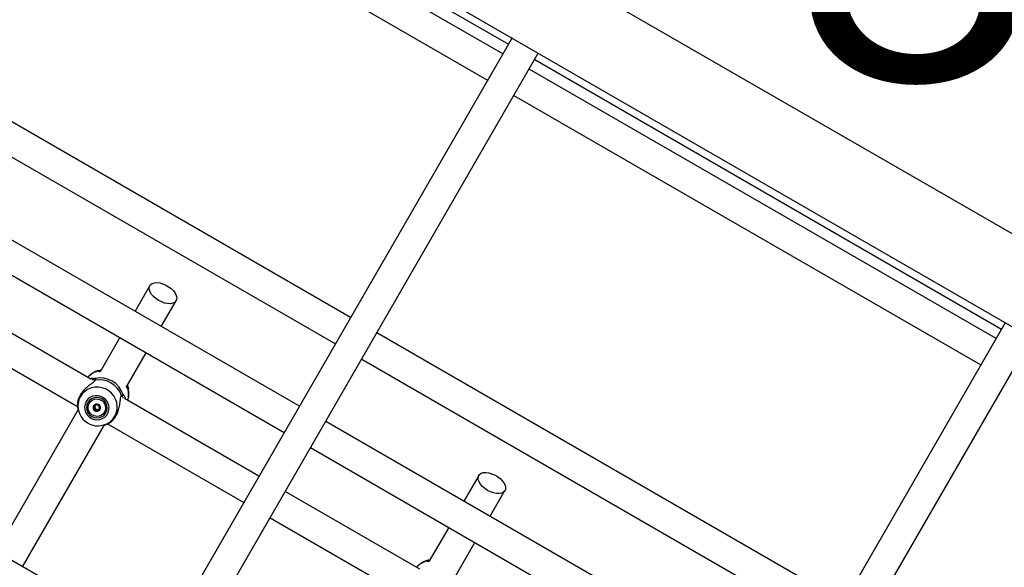
# Model space of a CAD drawing. Units: millimetres. Extents: x 0 to 59.4, y 0 to 42.1.
# Drawn here: x 13.6 to 14.6, y 22 to 22.6 of the extents above; entities that cross this region are included whole.
import ezdxf

# ---------------------------------------------------------------- set-up
doc = ezdxf.new("R2010")
doc.units = ezdxf.units.MM
doc.layers.add('LE_NORM', color=179, linetype='Continuous', lineweight=50)
doc.styles.add('SLDTEXTSTYLE0', font='TXT', dxfattribs={"width": 0.605})

msp = doc.modelspace()

# ---------------------------------------------------------------- linework, layer by layer
at = {"color": 7, "linetype": 'Continuous', "lineweight": 25}
for p, q in [((15.04616, 22.12321), (11.73794, 24.03321)), ((11.69554, 23.95978), (15.00376, 22.04978)), ((13.61951, 22.84018), (14.11141, 22.55618)), ((14.10557, 22.54606), (13.61366, 22.83006)), ((13.59766, 22.80234), (14.08957, 22.51834)), ((14.11522, 22.56278), (13.77318, 21.97035)), ((13.94518, 22.26826), (13.45328, 22.55226)), ((13.80089, 21.95435), (14.14293, 22.54678)), ((14.13912, 22.54018), (14.63102, 22.25618)), ((14.62518, 22.24606), (14.13328, 22.53006)), ((13.43728, 22.52455), (13.92918, 22.24055)), ((14.11728, 22.50234), (14.60918, 22.21834)), ((13.89132, 22.17496), (13.39941, 22.45896)), ((13.38341, 22.43125), (13.87532, 22.14725)), ((13.73371, 22.30198), (13.71811, 22.27496)), ((13.67163, 22.2034), (13.53388, 22.28293)), ((13.74582, 22.25896), (13.76142, 22.28598)), ((14.63483, 22.26278), (14.29279, 21.67035)), ((13.51592, 22.25635), (13.65766, 22.17452)), ((14.46479, 21.96826), (13.97289, 22.25226)), ((13.70211, 22.24725), (13.68133, 22.21126)), ((14.32051, 21.65435), (14.66255, 22.24678)), ((13.70899, 22.19516), (13.72982, 22.23125)), ((13.95689, 22.22455), (14.44879, 21.94055)), ((13.67979, 22.21154), (13.67976, 22.21156)), ((13.67982, 22.21151), (13.67979, 22.21153)), ((13.68247, 22.21323), (13.68211, 22.21315)), ((13.73738, 21.92635), (13.26107, 22.20135)), ((13.67545, 22.20173), (13.67528, 22.20144)), ((13.7103, 22.19686), (13.71018, 22.19723)), ((13.70352, 22.18508), (13.70372, 22.18538)), ((13.7037, 22.1854), (13.70373, 22.18544)), ((13.71002, 22.19407), (13.71008, 22.19405)), ((13.71006, 22.19406), (13.71008, 22.19405)), ((13.67628, 22.17552), (13.67662, 22.1761)), ((13.84871, 22.10116), (13.70708, 22.18293)), ((13.65834, 22.17143), (13.57197, 22.02185)), ((13.65806, 22.17187), (13.65883, 22.16931)), ((13.67993, 22.17184), (13.67959, 22.17125)), ((13.68015, 22.17213), (13.67993, 22.17183)), ((13.59969, 22.00585), (13.68602, 22.15538)), ((13.68397, 22.1548), (13.68652, 22.1554)), ((13.68912, 22.15635), (13.83271, 22.07345)), ((14.41093, 21.87496), (13.91903, 22.15896)), ((13.90303, 22.13125), (14.39493, 21.84725)), ((14.08012, 22.10198), (14.06452, 22.07496)), ((14.01804, 22.0034), (13.87642, 22.08516)), ((14.09223, 22.05896), (14.10783, 22.08598)), ((13.86042, 22.05745), (14.00407, 21.97452)), ((14.04852, 22.04725), (14.02774, 22.01126)), ((14.0554, 21.99516), (14.07623, 22.03125)), ((14.0262, 22.01154), (14.02617, 22.01156)), ((14.02623, 22.01151), (14.0262, 22.01153)), ((14.02888, 22.01323), (14.02852, 22.01315))]:
    msp.add_line(p, q, dxfattribs=at)
at = {"color": 8, "linetype": 'Continuous', "lineweight": 25}
for p, q in [((13.67911, 22.21165), (13.67883, 22.21171)), ((13.6751, 22.20437), (13.67616, 22.20416)), ((13.6762, 22.20229), (13.67576, 22.20179)), ((13.70355, 22.1857), (13.70384, 22.18633)), ((13.70549, 22.18723), (13.70585, 22.18694)), ((13.71069, 22.19332), (13.71048, 22.19351)), ((14.02552, 22.01165), (14.02524, 22.01171))]:
    msp.add_line(p, q, dxfattribs=at)
at = {"color": 7, "linetype": 'Continuous', "lineweight": 25, "flags": 128}
for points in [[(13.74311, 22.28626), (13.74023, 22.28816), (13.7377, 22.29034), (13.73563, 22.29268), (13.73412, 22.29508), (13.73323, 22.29743), (13.73302, 22.29962), (13.73348, 22.30155), (13.73461, 22.30312), (13.73634, 22.30426), (13.73859, 22.30492), (13.74126, 22.30508), (13.74423, 22.30471), (13.74736, 22.30384), (13.75049, 22.30251), (13.75349, 22.30078), (13.7562, 22.29873), (13.75852, 22.29646), (13.76032, 22.29407), (13.76153, 22.29168), (13.76208, 22.2894), (13.76196, 22.28733), (13.76116, 22.28557), (13.75972, 22.2842), (13.75772, 22.2833), (13.75524, 22.28289), (13.7524, 22.283), (13.74934, 22.28362), (13.74619, 22.28472), (13.74311, 22.28626)], [(13.66664, 22.17982), (13.66549, 22.17712), (13.66501, 22.17422), (13.66522, 22.17127), (13.66612, 22.16843), (13.66765, 22.16585), (13.66973, 22.16368), (13.67225, 22.16203), (13.67508, 22.16098), (13.67806, 22.1606), (13.68103, 22.16091), (13.68384, 22.16188), (13.68632, 22.16347), (13.68835, 22.16559), (13.68981, 22.16813), (13.69064, 22.17095), (13.69077, 22.1739), (13.69022, 22.17681), (13.68899, 22.17954), (13.68717, 22.18193), (13.68486, 22.18385), (13.68216, 22.18521), (13.67924, 22.18593), (13.67624, 22.18597), (13.67333, 22.18532), (13.67067, 22.18403), (13.6684, 22.18216), (13.66664, 22.17982)], [(13.66837, 22.17882), (13.66732, 22.17624), (13.66698, 22.17346), (13.66739, 22.17067), (13.66851, 22.16806), (13.67027, 22.1658), (13.67256, 22.16407), (13.67521, 22.16296), (13.67804, 22.16256), (13.68086, 22.16289), (13.68348, 22.16393), (13.68572, 22.16561), (13.68743, 22.16782), (13.68848, 22.1704), (13.68882, 22.17318), (13.68841, 22.17597), (13.68729, 22.17858), (13.68553, 22.18083), (13.68324, 22.18257), (13.68059, 22.18368), (13.67776, 22.18408), (13.67494, 22.18375), (13.67232, 22.18271), (13.67008, 22.18103), (13.66837, 22.17882)], [(13.67536, 22.18223), (13.67799, 22.18251), (13.68062, 22.18205), (13.68302, 22.18088), (13.68501, 22.1791), (13.68643, 22.17685), (13.68715, 22.17431), (13.68713, 22.17169), (13.68635, 22.16921), (13.68489, 22.16706), (13.68287, 22.16541), (13.68044, 22.16441), (13.67781, 22.16413), (13.67519, 22.16459), (13.67278, 22.16576), (13.67079, 22.16754), (13.66937, 22.16979), (13.66865, 22.17233), (13.66868, 22.17494), (13.66945, 22.17743), (13.67091, 22.17958), (13.67293, 22.18122), (13.67536, 22.18223)], [(13.67897, 22.16957), (13.68033, 22.17023), (13.68132, 22.17135), (13.6818, 22.17277), (13.68167, 22.17428), (13.68098, 22.17564), (13.67981, 22.17664), (13.67836, 22.17714), (13.67683, 22.17706), (13.67547, 22.17641), (13.67448, 22.17529), (13.674, 22.17387), (13.67413, 22.17236), (13.67482, 22.171), (13.67599, 22.16999), (13.67744, 22.16949), (13.67897, 22.16957)], [(14.08952, 22.08626), (14.08665, 22.08816), (14.08411, 22.09034), (14.08204, 22.09268), (14.08053, 22.09508), (14.07964, 22.09743), (14.07943, 22.09962), (14.07989, 22.10155), (14.08102, 22.10312), (14.08275, 22.10426), (14.085, 22.10492), (14.08767, 22.10508), (14.09064, 22.10471), (14.09377, 22.10384), (14.0969, 22.10251), (14.0999, 22.10078), (14.10262, 22.09873), (14.10493, 22.09646), (14.10673, 22.09407), (14.10794, 22.09168), (14.10849, 22.0894), (14.10837, 22.08733), (14.10757, 22.08557), (14.10613, 22.0842), (14.10413, 22.0833), (14.10165, 22.08289), (14.09881, 22.083), (14.09575, 22.08362), (14.0926, 22.08472), (14.08952, 22.08626)]]:
    msp.add_lwpolyline(points, dxfattribs=at)
at = {"color": 8, "linetype": 'Continuous', "lineweight": 25, "flags": 128}
for points in [[(13.66061, 22.18512), (13.65905, 22.18172), (13.65819, 22.17822)], [(13.69093, 22.1579), (13.69188, 22.15861), (13.6946, 22.1612), (13.69677, 22.16424), (13.69832, 22.16765), (13.69921, 22.17129), (13.6994, 22.17505), (13.69888, 22.1788), (13.69767, 22.1824), (13.69582, 22.18575), (13.69339, 22.18871), (13.69045, 22.1912), (13.68711, 22.19313), (13.68349, 22.19443), (13.6797, 22.19505), (13.67588, 22.19498), (13.67216, 22.19422), (13.66865, 22.1928), (13.66549, 22.19076), (13.66278, 22.18817), (13.66061, 22.18512), (13.66061, 22.18512)]]:
    msp.add_lwpolyline(points, dxfattribs=at)
at = {"color": 8, "linetype": 'Continuous', "lineweight": 25}
for centre, radius, start, end in [((13.68563, 22.18864), 0.02405, 106.42498, 136.09586), ((13.67915, 22.21079), 0.000975, 49.40531, 109.46538), ((13.67943, 22.21141), 0.000986, 7.81756, 107.14201), ((13.6763, 22.20141), 0.000885, 96.96335, 159.32238), ((13.70303, 22.18598), 0.000886, 322.15181, 23.01148), ((13.71013, 22.19369), 0.000986, 12.84369, 110.91666), ((13.70973, 22.19314), 0.000976, 10.5401, 68.89458), ((13.6873, 22.18767), 0.02405, 343.90414, 13.57502), ((14.03204, 21.98864), 0.02405, 106.42498, 136.09586), ((14.02556, 22.01079), 0.000975, 49.40531, 109.46538), ((14.02584, 22.01141), 0.000986, 7.81756, 107.14201)]:
    msp.add_arc(centre, radius, start, end, dxfattribs=at)
at = {"color": 7, "linetype": 'Continuous', "lineweight": 25}
for centre, radius, start, end in [((13.6764, 22.2032), 0.000996, 103.87361, 239.26242), ((13.68127, 22.17916), 0.02552, 18.43713, 101.56287), ((13.68045, 22.17774), 0.02492, 20.16637, 99.83363), ((13.70453, 22.18696), 0.000996, 240.73758, 16.12639), ((13.67906, 22.17531), 0.02107, 172.0798, 304.27778), ((13.67775, 22.17349), 0.00373, 150.00306, 165.53497), ((13.67819, 22.17403), 0.00252, 152.10268, 196.13062), ((13.67819, 22.17399), 0.00255, 100.85862, 131.01944), ((13.67822, 22.17386), 0.00268, 30.27013, 51.98573), ((13.67791, 22.17348), 0.0039, 165.94585, 225.91922), ((13.67803, 22.17355), 0.00403, 225.38271, 283.97839), ((13.67834, 22.17408), 0.00269, 196.21148, 254.80191), ((13.67834, 22.17399), 0.0026, 254.26728, 314.2516), ((13.67809, 22.17331), 0.00378, 284.05703, 329.84554), ((13.6784, 22.1739), 0.00249, 314.67024, 349.39912)]:
    msp.add_arc(centre, radius, start, end, dxfattribs=at)
for points, knots in [([(13.67902, 22.21228), (13.67848, 22.21211), (13.67666, 22.21151), (13.67375, 22.20997), (13.67066, 22.20782), (13.66901, 22.20608), (13.6683, 22.20532)], [0, 0, 0, 0, 0.1308696, 0.4435288, 0.7579043, 1, 1, 1, 1]), ([(13.67883, 22.21171), (13.67868, 22.21192), (13.67851, 22.21217), (13.67905, 22.21233), (13.67914, 22.21235)], [0, 0, 0, 0, 0.8324209, 1, 1, 1, 1]), ([(13.6813, 22.21121), (13.68113, 22.21123), (13.67991, 22.21139), (13.67948, 22.21153), (13.67911, 22.21165)], [0, 0, 0, 0, 0.1440177, 1, 1, 1, 1]), ([(13.67914, 22.21235), (13.67973, 22.21252), (13.68033, 22.2127), (13.68154, 22.21301), (13.68184, 22.21307), (13.68211, 22.21312)], [0, 0, 0, 0, 0.8038788, 0.8240734, 1, 1, 1, 1]), ([(13.67576, 22.20179), (13.67542, 22.2013), (13.67508, 22.20079), (13.67355, 22.19952), (13.67112, 22.19778), (13.66691, 22.19458), (13.66269, 22.19029), (13.65957, 22.18549), (13.65784, 22.18072), (13.65729, 22.17639), (13.6577, 22.1731), (13.65798, 22.1722), (13.65809, 22.17188)], [0, 0, 0, 0, 0.0778422, 0.0804533, 0.1871365, 0.3175598, 0.4416648, 0.5671123, 0.6791457, 0.794593, 0.9276392, 1, 1, 1, 1]), ([(13.67097, 22.20378), (13.67219, 22.20416), (13.67397, 22.20472), (13.67483, 22.20445), (13.6751, 22.20437)], [0, 0, 0, 0, 0.6901275, 1, 1, 1, 1]), ([(13.67568, 22.20248), (13.67568, 22.20249), (13.67566, 22.20251), (13.6757, 22.20221), (13.67549, 22.20181), (13.67545, 22.20172)], [0, 0, 0, 0, 0.2895416, 0.8567979, 1, 1, 1, 1]), ([(13.67616, 22.20416), (13.67635, 22.20378), (13.67659, 22.20332), (13.67625, 22.20244), (13.6762, 22.20229)], [0, 0, 0, 0, 0.83242094, 1, 1, 1, 1]), ([(13.71027, 22.19685), (13.71048, 22.19614), (13.7108, 22.19506), (13.71093, 22.19454), (13.71097, 22.19436)], [0, 0, 0, 0, 0.6512562, 1, 1, 1, 1]), ([(13.68652, 22.15541), (13.68653, 22.15541), (13.68654, 22.15541), (13.68715, 22.15556), (13.68882, 22.15606), (13.69226, 22.15789), (13.69597, 22.1613), (13.69899, 22.16594), (13.70101, 22.17118), (13.70215, 22.17665), (13.70265, 22.18149), (13.70298, 22.18461), (13.70344, 22.18549), (13.70355, 22.1857)], [0, 0, 0, 0, 0.0067535, 0.0093872, 0.1169913, 0.2485404, 0.3737167, 0.5002471, 0.6132476, 0.7296914, 0.8638861, 0.9686298, 1, 1, 1, 1]), ([(13.70373, 22.18543), (13.70376, 22.18547), (13.70399, 22.1858), (13.7043, 22.18598), (13.70427, 22.18598), (13.70426, 22.18598)], [0, 0, 0, 0, 0.0749808, 0.6879808, 1, 1, 1, 1]), ([(13.70384, 22.18633), (13.70433, 22.18681), (13.70492, 22.18738), (13.7054, 22.18725), (13.70549, 22.18723)], [0, 0, 0, 0, 0.8322736, 1, 1, 1, 1]), ([(13.70585, 22.18694), (13.70595, 22.18686), (13.70629, 22.18662), (13.7071, 22.18534), (13.7075, 22.18363), (13.70774, 22.18255)], [0, 0, 0, 0, 0.1420713, 0.4597689, 1, 1, 1, 1]), ([(13.71048, 22.19351), (13.71033, 22.19362), (13.70998, 22.1939), (13.70955, 22.19452), (13.70907, 22.19513), (13.70901, 22.19521)], [0, 0, 0, 0, 0.36083429, 0.92014093, 1, 1, 1, 1]), ([(13.7104, 22.18101), (13.71058, 22.18154), (13.71121, 22.18332), (13.71163, 22.18652), (13.71171, 22.19034), (13.71127, 22.19277), (13.71107, 22.19389)], [0, 0, 0, 0, 0.127188, 0.4339638, 0.7385344, 1, 1, 1, 1]), ([(13.71109, 22.19391), (13.71112, 22.19356), (13.71115, 22.19315), (13.71075, 22.1933), (13.71069, 22.19332)], [0, 0, 0, 0, 0.83227359, 1, 1, 1, 1]), ([(13.67687, 22.17713), (13.67685, 22.17712), (13.67682, 22.17711), (13.67677, 22.17704), (13.67669, 22.17686), (13.67658, 22.17634), (13.67643, 22.17561), (13.67584, 22.17498), (13.67516, 22.17475), (13.67462, 22.17465), (13.6743, 22.17456), (13.67419, 22.1745), (13.67415, 22.17446), (13.67414, 22.17443), (13.67414, 22.17443)], [0, 0, 0, 0, 0.0120474, 0.02650918, 0.05616488, 0.1531057, 0.4060635, 0.57447903, 0.747564, 0.90167539, 0.96271719, 0.97995945, 0.99376729, 1, 1, 1, 1]), ([(13.67576, 22.17333), (13.6756, 22.17362), (13.67531, 22.17416), (13.67476, 22.17458), (13.67451, 22.17486), (13.67447, 22.17496), (13.67447, 22.175), (13.67448, 22.17503), (13.67448, 22.17504), (13.67448, 22.17504)], [0, 0, 0, 0, 0.450679, 0.84666023, 0.93959262, 0.96207614, 0.98139979, 0.99976234, 1, 1, 1, 1]), ([(13.67662, 22.17611), (13.67663, 22.17611), (13.67684, 22.1764), (13.6769, 22.17676), (13.67696, 22.17711)], [0, 0, 0, 0, 0.0284902, 1, 1, 1, 1]), ([(13.68067, 22.17609), (13.68066, 22.17609), (13.68064, 22.17611), (13.6806, 22.17612), (13.68054, 22.17613), (13.68042, 22.17612), (13.68012, 22.17604), (13.67961, 22.17589), (13.67891, 22.17576), (13.67806, 22.17602), (13.67753, 22.17658), (13.67716, 22.17698), (13.67699, 22.17711), (13.67691, 22.17713), (13.67688, 22.17713), (13.67687, 22.17713)], [0, 0, 0, 0, 0.0062323, 0.0177721, 0.0316777, 0.0483645, 0.0984054, 0.2525065, 0.42558, 0.5939843, 0.8469253, 0.9438597, 0.9800242, 0.9906448, 1, 1, 1, 1]), ([(13.68174, 22.17234), (13.68174, 22.17236), (13.68174, 22.17239), (13.6817, 22.17249), (13.68146, 22.17277), (13.68093, 22.1732), (13.68033, 22.17399), (13.68043, 22.17496), (13.68065, 22.17558), (13.68072, 22.17594), (13.6807, 22.17605), (13.68068, 22.17607), (13.68067, 22.17609)], [0, 0, 0, 0, 0.011122, 0.0242161, 0.0712746, 0.2717886, 0.5, 0.7282114, 0.9287254, 0.9757839, 0.988878, 1, 1, 1, 1]), ([(13.67414, 22.17443), (13.67413, 22.17441), (13.67413, 22.17438), (13.67417, 22.17428), (13.67442, 22.174), (13.67494, 22.17357), (13.67554, 22.17278), (13.67545, 22.1718), (13.67522, 22.17119), (13.67516, 22.17082), (13.67517, 22.17072), (13.67519, 22.17069), (13.6752, 22.17068)], [0, 0, 0, 0, 0.011122, 0.0242161, 0.0712746, 0.2717886, 0.5, 0.7282114, 0.9287254, 0.9757839, 0.988878, 1, 1, 1, 1]), ([(13.6752, 22.17068), (13.67521, 22.17068), (13.67523, 22.17066), (13.67528, 22.17064), (13.67534, 22.17064), (13.67545, 22.17065), (13.67576, 22.17072), (13.67626, 22.17088), (13.67697, 22.17101), (13.67782, 22.17074), (13.67834, 22.17019), (13.67872, 22.16978), (13.67889, 22.16966), (13.67896, 22.16963), (13.67899, 22.16964), (13.67901, 22.16964)], [0, 0, 0, 0, 0.0062323, 0.0177721, 0.0316777, 0.0483645, 0.0984054, 0.2525065, 0.42558, 0.5939843, 0.8469253, 0.9438597, 0.9800242, 0.9906448, 1, 1, 1, 1]), ([(13.67764, 22.17149), (13.67733, 22.17151), (13.67675, 22.17155), (13.67613, 22.17132), (13.67576, 22.17123), (13.67563, 22.17123), (13.67557, 22.17124), (13.67553, 22.17128), (13.67551, 22.17132), (13.6755, 22.17141), (13.67556, 22.17177), (13.67581, 22.1724), (13.67578, 22.17301), (13.67576, 22.17333)], [0, 0, 0, 0, 0.2092148, 0.4017838, 0.4628813, 0.4801394, 0.4939598, 0.5032542, 0.5130351, 0.5244154, 0.5714541, 0.7718841, 1, 1, 1, 1]), ([(13.67943, 22.17031), (13.67943, 22.1703), (13.67942, 22.17027), (13.67938, 22.17024), (13.67934, 22.17022), (13.67929, 22.17022), (13.67921, 22.17025), (13.67905, 22.17038), (13.67868, 22.17077), (13.67823, 22.17126), (13.67776, 22.17144), (13.67764, 22.17149)], [0, 0, 0, 0, 0.0196055, 0.0396104, 0.0572319, 0.0799229, 0.1071613, 0.163017, 0.3456025, 0.822042, 1, 1, 1, 1]), ([(13.67901, 22.16964), (13.67902, 22.16965), (13.67906, 22.16966), (13.6791, 22.16973), (13.67918, 22.16991), (13.67929, 22.17043), (13.67945, 22.17116), (13.68004, 22.17179), (13.68072, 22.17201), (13.68125, 22.17212), (13.68158, 22.17221), (13.68169, 22.17227), (13.68173, 22.17231), (13.68174, 22.17233), (13.68174, 22.17234)], [0, 0, 0, 0, 0.0120474, 0.0265092, 0.0561649, 0.1531057, 0.4060635, 0.574479, 0.747564, 0.9016754, 0.9627172, 0.9799594, 0.9937673, 1, 1, 1, 1]), ([(13.67991, 22.17203), (13.68011, 22.17202), (13.68074, 22.17201), (13.6813, 22.1723), (13.68167, 22.1725)], [0, 0, 0, 0, 0.3149352, 1, 1, 1, 1]), ([(13.68151, 22.17269), (13.68131, 22.17265), (13.68082, 22.17256), (13.6804, 22.17229), (13.68015, 22.17213)], [0, 0, 0, 0, 0.40270081, 1, 1, 1, 1]), ([(14.02543, 22.01228), (14.02489, 22.01211), (14.02307, 22.01151), (14.02016, 22.00997), (14.01707, 22.00782), (14.01543, 22.00608), (14.01471, 22.00532)], [0, 0, 0, 0, 0.1308696, 0.4435288, 0.7579043, 1, 1, 1, 1]), ([(14.02524, 22.01171), (14.02509, 22.01192), (14.02492, 22.01217), (14.02546, 22.01233), (14.02555, 22.01235)], [0, 0, 0, 0, 0.8324209, 1, 1, 1, 1]), ([(14.02771, 22.01121), (14.02754, 22.01123), (14.02632, 22.01139), (14.02589, 22.01153), (14.02552, 22.01165)], [0, 0, 0, 0, 0.1440177, 1, 1, 1, 1]), ([(14.02555, 22.01235), (14.02614, 22.01252), (14.02674, 22.0127), (14.02795, 22.01301), (14.02825, 22.01307), (14.02852, 22.01312)], [0, 0, 0, 0, 0.8038788, 0.8240734, 1, 1, 1, 1])]:
    msp.add_open_spline(points, degree=3, knots=knots, dxfattribs=at)
at = {"color": 8, "linetype": 'Continuous', "lineweight": 25}
for points, knots in [([(13.67494, 22.20257), (13.67469, 22.20268), (13.67422, 22.20289), (13.6732, 22.20263), (13.6727, 22.20251)], [0, 0, 0, 0, 0.5149044, 1, 1, 1, 1]), ([(13.70579, 22.18344), (13.70567, 22.18385), (13.70539, 22.18486), (13.70496, 22.18517), (13.7047, 22.18535)], [0, 0, 0, 0, 0.3968985, 1, 1, 1, 1])]:
    msp.add_open_spline(points, degree=3, knots=knots, dxfattribs=at)

# ---------------------------------------------------------------- texts
at = {"layer": 'LE_NORM', "color": 7, "insert": (14.40714, 22.86958), "char_height": 0.35, "attachment_point": 1, "style": 'SLDTEXTSTYLE0'}
msp.add_mtext('80.21', dxfattribs=at)

doc.saveas('drawing.dxf')
